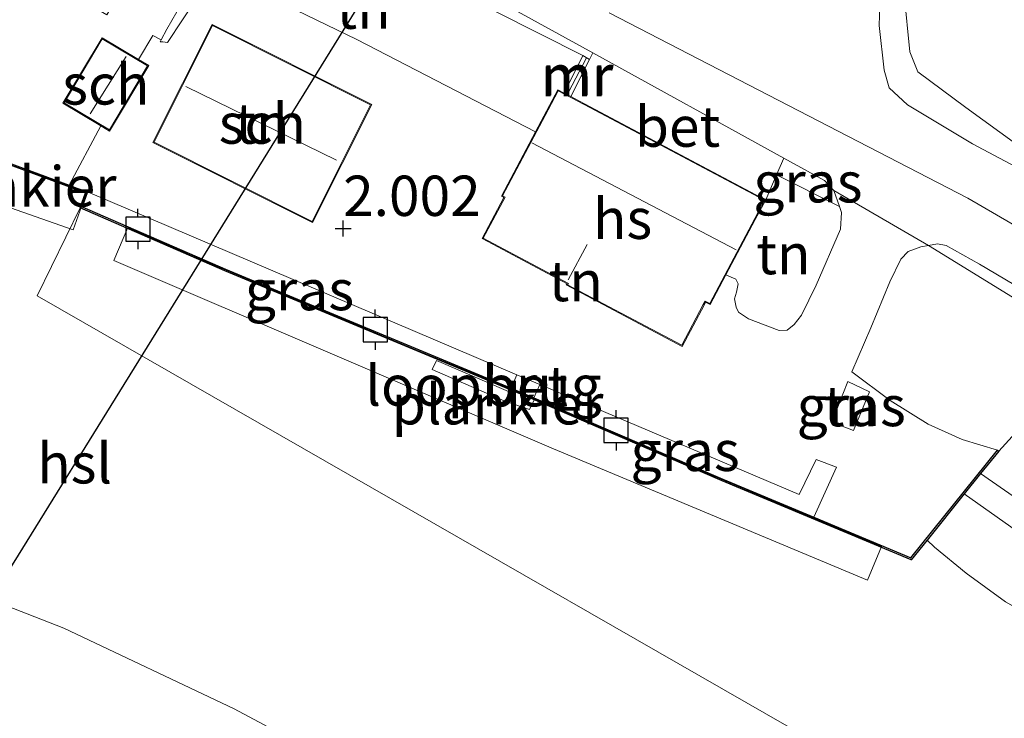
# Model space of a CAD drawing. Units: metres. Extents: x 99988 to 110002, y 431249 to 437502.
# Drawn here: x 100780 to 100841, y 434724 to 434767 of the extents above; entities that cross this region are included whole.
import ezdxf
from ezdxf.enums import TextEntityAlignment as Align

# ---------------------------------------------------------------- set-up
doc = ezdxf.new("R2010")
doc.units = ezdxf.units.M
doc.linetypes.add('IE-TERREINAFSCHEIDING', pattern=[10, 8, -2])
doc.layers.get('0').update_dxf_attribs({"lineweight": 25})
for name, color, linetype, lineweight in [('B-ME-AL-OVERIG-GV-B7', 7, 'BV-GELEIDERAIL', 18), ('B-ME-GR-BOMENSTRUIKEN-GV-B6', 93, 'Continuous', 18), ('B-ME-GW-HOOGTEPUNT-S-B1', 10, 'Continuous', 25), ('B-ME-GW-KRUINLIJN-L-B1', 93, 'Continuous', 18), ('B-ME-GW-TEENLIJN-L-B1', 93, 'Continuous', 18), ('B-ME-IE-GRASLAND-GV-B6', 93, 'Continuous', 18), ('B-ME-IE-GRONDWERKLIJN-GROND_INGERICHT-GV-B6', 253, 'Continuous', 18), ('B-ME-IE-HULPGEOMETRIE-L-B1', 53, 'Continuous', 18), ('B-ME-IE-TERREINAFSCHEIDING-RASTERHEKWERK-L-B1', 8, 'IE-TERREINAFSCHEIDING', 18), ('B-ME-KG-KADASTRAAL-DAKRAND-L-B1', 13, 'Continuous', 18), ('B-ME-KG-KADASTRAAL-NOKLIJN-L-B1', 13, 'Continuous', 18), ('B-ME-KL-ELEKTRICITEIT-HOOGSP-L-B1', 10, 'Continuous', 25), ('B-ME-KW-LOOPBRUG-GV-B8', 213, 'Continuous', 18), ('B-ME-MW-MUUR-GV-B6', 8, 'IE-TERREINAFSCHEIDING-KUNSTMATIG', 18), ('B-ME-MW-MUUR-L-B1', 8, 'IE-TERREINAFSCHEIDING-KUNSTMATIG', 18), ('B-ME-OB-BEKLEDING-GV-B6', 253, 'Continuous', 18), ('B-ME-OB-WATERLIJN-L-B1', 133, 'OB-WATERLIJN', 18), ('B-ME-OG-BEBOUWING-GV-B6', 173, 'Continuous', 18), ('B-ME-OG-WATER-GV-B6', 153, 'Continuous', 18), ('B-ME-VH-VERH_SOORT-BETON-OVERIG-GV-B6', 8, 'IE-TERREINAFSCHEIDING-NATUURLIJK-HOUTWAL', 18), ('B-ME-VH-VERH_SOORT-BITUMEN-GV-B6', 8, 'IE-TERREINAFSCHEIDING-NATUURLIJK-HOUTWAL', 18), ('B-ME-VV-AFMEERCONSTRUCTIE-S-B1', 10, 'Continuous', 25), ('B-ME-VV-KADEMUUR-GV-B6', 10, 'Continuous', 25)]:
    doc.layers.add(name, color=color, linetype=linetype, lineweight=lineweight)
doc.styles.add('NLCS-ISO', font='NLCS-ISO.TTF')
doc.linetypes.add('BV-GELEIDERAIL', pattern='A,10,-3,[108,NLCS.SHX,S=1,R=0,X=0,Y=0],-3', length=16)
doc.linetypes.add('IE-TERREINAFSCHEIDING-KUNSTMATIG', pattern='A,4,[82,NLCS.SHX,S=0.75,R=90,X=0,Y=0],4,-2', length=10)
doc.linetypes.add('IE-TERREINAFSCHEIDING-NATUURLIJK-HOUTWAL', pattern='A,7,-1.5,[67,NLCS.SHX,S=0.75,R=45,X=0,Y=0],-1.5,7,-1.5,[70,NLCS.SHX,S=0.75,R=0,X=0,Y=0],-1.5', length=20)
doc.linetypes.add('OB-WATERLIJN', pattern='A,10,[32,NLCS.SHX,S=2,R=0,X=0,Y=0],-12', length=22)

# ---------------------------------------------------------------- blocks, each defined once
blk = doc.blocks.new('meerpaal')
for p, q in [((0.75, 0.75), (-0.75, 0.75)), ((-0.75, 0.75), (-0.75, -0.75)), ((0.75, -0.75), (0.75, 0.75)), ((-0.75, 0), (-1.25, 0)), ((0.75, 0), (1.25, 0)), ((-0.75, -0.75), (0.75, -0.75))]:
    blk.add_line(p, q)
blk = doc.blocks.new('hoogtepunt')
for p, q in [((-0.5, 0), (0.5, 0)), ((0, 0.5), (0, -0.5))]:
    blk.add_line(p, q)

msp = doc.modelspace()

# ---------------------------------------------------------------- linework, layer by layer
at = {"layer": 'B-ME-AL-OVERIG-GV-B7'}
for points in [[(100784.302, 434756.599, 0.033), (100783.472, 434754.285, 0.033), (100774.923, 434757.28, 0.062), (100775.818, 434759.705, 0.098), (100784.302, 434756.599, 0.033)], [(100833.561, 434734.664, 0.006), (100832.685, 434732.583, -0.006), (100813.236, 434740.721, -0.105), (100785.994, 434752.38, -0.235), (100786.852, 434754.427, -0.092), (100790.897, 434752.66, -0.072), (100804.657, 434746.883, -0.047), (100810.914, 434744.289, -0.031), (100823.13, 434739.038, -0.011), (100833.561, 434734.664, 0.006)]]:
    msp.add_polyline3d(points, dxfattribs=at)
at = {"layer": 'B-ME-GR-BOMENSTRUIKEN-GV-B6'}
msp.add_polyline3d([(100765.961, 434736.224, -0.8), (100782.892, 434729.6, -0.8), (100793.45, 434724.613, -0.8), (100801.335, 434720.394, -0.8), (100805.259, 434717.674, -0.8), (100810.794, 434714.765, -0.8), (100829.038, 434706.477, -0.8), (100839.831, 434701.24, -0.8), (100850.696, 434695.172, -0.8), (100865.287, 434684.34, -0.8), (100878.976, 434675.728, -0.8), (100889.644, 434669.845, -0.8), (100899.649, 434665.266, -0.8)], dxfattribs=at)
at = {"layer": 'B-ME-GW-KRUINLIJN-L-B1'}
for points in [[(100846.907, 434782.587, -0.172), (100843.723, 434784.121, 0.317), (100841.525, 434784.031, 0.631), (100840.437, 434782.767, 0.943), (100838.26, 434779.289, 1.711), (100835.957, 434773.614, 2.785), (100834.966, 434768.897, 3.673), (100835.299, 434765.321, 3.978), (100835.802, 434764.081, 4.031), (100838.772, 434761.867, 4.072), (100844.039, 434758.055, 4.323)], [(100788.858, 434765.937, 2.326), (100788.93, 434766.069, 2.337), (100789.283, 434766.72, 2.395), (100790.833, 434769.419, 2.646), (100793.139, 434773.097, 3.489), (100794.88, 434776.023, 4.41)], [(100794.88, 434776.023, 4.41), (100798.654, 434773.967, 4.369), (100809.676, 434767.798, 4.332), (100815.043, 434765.081, 4.427)], [(100816.68, 434767.727, 4.509), (100838.892, 434756.24, 4.366), (100848.172, 434750.865, 4.554), (100861.463, 434741.602, 4.567), (100879.579, 434727.279, 4.5), (100892.264, 434718.747, 4.411), (100911.662, 434707.23, 4.414), (100937.358, 434693.549, 4.472), (100965.318, 434678.991, 4.503), (100983.267, 434668.431, 4.55), (101002.065, 434657.454, 4.598), (101024.046, 434646.004, 4.656), (101045.727, 434634.499, 4.477), (101061.478, 434626.16, 4.567)], [(100826.376, 434756.138, 4.427), (100827.047, 434757.689, 4.45), (100830.94, 434755.734, 4.345)], [(100827.708, 434748.074, 2.62), (100828.135, 434748.426, 2.706), (100828.586, 434749.01, 2.9), (100829.497, 434750.855, 3.361), (100831.003, 434754.326, 4.229), (100831.076, 434755.364, 4.303), (100830.94, 434755.734, 4.345)], [(100836.463, 434753.325, 4.346), (100835.984, 434753.239, 4.338), (100835.206, 434752.946, 4.266), (100834.74, 434752.465, 4.107), (100834.067, 434751.056, 3.81), (100832.889, 434748.219, 3.038), (100831.712, 434745.49, 2.518)], [(100836.463, 434753.325, 4.346), (100844.617, 434748.306, 4.368), (100854.759, 434741.178, 4.401), (100860.549, 434736.918, 4.481)], [(100838.682, 434737.925, 0.825), (100845.312, 434733.237, 0.725), (100854.898, 434726.642, 0.635), (100864.752, 434719.431, 0.651), (100876.487, 434710.773, 0.797), (100881.989, 434707.266, 0.703), (100891.57, 434701.163, 0.697), (100901.089, 434695.624, 0.635), (100915.358, 434687.496, 0.683), (100927.578, 434680.834, 0.66), (100941.26, 434673.363, 0.62), (100956.898, 434665.196, 0.703), (100968.854, 434658.548, 0.708), (100978.917, 434652.736, 0.709)]]:
    msp.add_polyline3d(points, dxfattribs=at)
at = {"layer": 'B-ME-GW-TEENLIJN-L-B1'}
for points in [[(100812.118, 434760.355, 2.284), (100801.044, 434766.071, 2.349), (100796.044, 434768.505, 2.248), (100795.063, 434768.709, 2.262), (100793.826, 434769.065, 2.283), (100792.283, 434769.517, 2.309), (100791.738, 434769.432, 2.326), (100791.185, 434768.726, 2.326), (100789.318, 434765.897, 2.274), (100789.02, 434765.926, 2.324), (100788.858, 434765.937, 2.326)], [(100823.913, 434751.497, 2.226), (100824.534, 434751.238, 2.225), (100824.676, 434750.933, 2.234), (100824.567, 434750.431, 2.265), (100824.437, 434750.021, 2.309), (100824.544, 434749.489, 2.32), (100824.703, 434749.19, 2.338), (100825.32, 434748.776, 2.38), (100827.204, 434748.048, 2.467), (100827.708, 434748.074, 2.62)], [(100831.712, 434745.49, 2.518), (100834.097, 434743.716, 2.451), (100836.453, 434742.249, 2.351), (100838.55, 434741.292, 2.26), (100840.741, 434740.639, 2.091)], [(100939.564, 434676.969, 0.721), (100928.108, 434682.889, 0.651), (100913.125, 434691.031, 0.703), (100896.498, 434700.58, 0.683), (100882.892, 434708.488, 0.72), (100877.537, 434712.042, 0.695), (100868.774, 434718.281, 0.724), (100859.567, 434725.267, 0.663), (100847.382, 434733.844, 0.752), (100839.695, 434739.182, 0.831)]]:
    msp.add_polyline3d(points, dxfattribs=at)
at = {"layer": 'B-ME-IE-GRASLAND-GV-B6'}
for points in [[(100845.564, 434756.238, 4.425), (100839.181, 434759.617, 4.321), (100835.16, 434762.027, 4.312), (100834.036, 434763.087, 4.271), (100833.718, 434764.171, 4.141), (100833.413, 434766.94, 3.961), (100833.503, 434770.069, 3.586), (100834.263, 434773.604, 2.971), (100835.625, 434777.539, 2.23), (100836.923, 434780.296, 1.768), (100838.249, 434782.703, 1.317), (100839.903, 434784.085, 0.873), (100841.525, 434784.031, 0.631)], [(100841.525, 434784.031, 0.631), (100840.437, 434782.767, 0.943), (100838.26, 434779.289, 1.711), (100835.957, 434773.614, 2.785), (100834.966, 434768.897, 3.673), (100835.299, 434765.321, 3.978), (100835.802, 434764.081, 4.031), (100838.772, 434761.867, 4.072), (100844.039, 434758.055, 4.323)], [(100815.662, 434765.26, 4.364), (100815.466, 434764.834, 4.362), (100815.043, 434765.081, 4.427), (100809.676, 434767.798, 4.332), (100798.654, 434773.967, 4.369), (100794.88, 434776.023, 4.41), (100795.17, 434776.526, 4.448), (100815.662, 434765.26, 4.364)], [(100830.59, 434756.718, 4.37), (100830.94, 434755.734, 4.345), (100827.047, 434757.689, 4.45), (100827.493, 434758.736, 4.465), (100830.019, 434757.353, 4.384), (100830.59, 434756.718, 4.37)], [(100810.96, 434745.313, 2.096), (100810.601, 434744.471, 2.1), (100792.916, 434751.844, 2.078), (100784.031, 434755.709, 1.994), (100784.369, 434756.641, 1.989), (100810.96, 434745.313, 2.096)], [(100860.549, 434736.918, 4.481), (100858.662, 434734.494, 3.297), (100844.605, 434744.074, 3.285), (100844.077, 434744.173, 3.279), (100840.82, 434740.576, 1.619), (100840.741, 434740.639, 2.091), (100838.55, 434741.292, 2.26), (100836.453, 434742.249, 2.351), (100834.097, 434743.716, 2.451), (100831.712, 434745.49, 2.518), (100832.889, 434748.219, 3.038), (100834.067, 434751.056, 3.81), (100834.74, 434752.465, 4.107), (100835.206, 434752.946, 4.266), (100835.984, 434753.239, 4.338), (100836.463, 434753.325, 4.346), (100844.617, 434748.306, 4.368), (100854.759, 434741.178, 4.401), (100860.549, 434736.918, 4.481)], [(100860.958, 434737.487, 4.441), (100860.549, 434736.918, 4.481), (100854.759, 434741.178, 4.401), (100844.617, 434748.306, 4.368), (100836.463, 434753.325, 4.346), (100837.02, 434753.426, 4.356), (100837.555, 434753.327, 4.375), (100839.621, 434752.158, 4.397), (100843.429, 434749.907, 4.383), (100853.332, 434743.134, 4.431), (100860.958, 434737.487, 4.441)], [(100829.351, 434736.478, 2.059), (100823.715, 434738.834, 2.066), (100812.015, 434743.881, 2.102), (100812.379, 434744.711, 2.095), (100828.442, 434737.898, 2.083), (100829.499, 434740.068, 2.129), (100830.755, 434739.587, 2.144), (100829.351, 434736.478, 2.059)], [(100831.473, 434744.887, 2.474), (100832.809, 434744.256, 2.388), (100831.823, 434741.86, 2.286), (100830.683, 434742.282, 2.284), (100830.545, 434742.541, 2.303), (100831.473, 434744.887, 2.474)]]:
    msp.add_polyline3d(points, dxfattribs=at)
at = {"layer": 'B-ME-IE-GRONDWERKLIJN-GROND_INGERICHT-GV-B6'}
for points in [[(100846.907, 434782.587, -0.172), (100846.588, 434781.697, -0.132), (100845.436, 434780.009, -0.132), (100844.352, 434778.25, -0.05), (100843.392, 434776.321, 0.081), (100842.74, 434774.445, 0.087), (100842.299, 434772.775, 0.156), (100842.355, 434771.658, 0.134), (100842.9, 434770.673, 0.118), (100844.932, 434769.028, 0.065), (100847.606, 434767.472, 0.028), (100848.925, 434766.701, 0.146), (100844.039, 434758.055, 4.323), (100838.772, 434761.867, 4.072), (100835.802, 434764.081, 4.031), (100835.299, 434765.321, 3.978), (100834.966, 434768.897, 3.673), (100835.957, 434773.614, 2.785), (100838.26, 434779.289, 1.711), (100840.437, 434782.767, 0.943), (100841.525, 434784.031, 0.631), (100843.723, 434784.121, 0.317), (100846.907, 434782.587, -0.172)], [(100776.969, 434772.713, 2.483), (100784.466, 434768.257, 2.41), (100785.565, 434767.603, 2.41), (100786.682, 434769.482, 2.492), (100788.115, 434768.63, 2.49), (100789.721, 434771.331, 2.957), (100791.57, 434774.442, 3.714), (100791.365, 434774.564, 3.714), (100792.941, 434777.146, 4.415), (100794.88, 434776.023, 4.41), (100793.139, 434773.097, 3.489), (100790.833, 434769.419, 2.646), (100789.283, 434766.72, 2.395), (100788.93, 434766.069, 2.337), (100788.41, 434766.328, 2.312), (100787.528, 434764.839, 2.15), (100785.263, 434766.191, 2.15), (100782.84, 434762.131, 2.15), (100785.185, 434760.732, 2.15), (100783.224, 434757.051, 2.073), (100768.174, 434762.613, 2.072)], [(100815.043, 434765.081, 4.427), (100813.886, 434762.763, 2.984), (100813.503, 434762.966, 2.984), (100812.118, 434760.355, 2.284), (100801.044, 434766.071, 2.349), (100796.044, 434768.505, 2.248), (100795.063, 434768.709, 2.262), (100793.826, 434769.065, 2.283), (100792.283, 434769.517, 2.309), (100791.738, 434769.432, 2.326), (100791.185, 434768.726, 2.326), (100789.318, 434765.897, 2.274), (100789.02, 434765.926, 2.324), (100788.858, 434765.937, 2.326), (100788.93, 434766.069, 2.337), (100789.283, 434766.72, 2.395), (100790.833, 434769.419, 2.646), (100793.139, 434773.097, 3.489), (100794.88, 434776.023, 4.41), (100798.654, 434773.967, 4.369), (100809.676, 434767.798, 4.332), (100815.043, 434765.081, 4.427)], [(100812.118, 434760.355, 2.284), (100810.007, 434756.375, 2.353), (100810.16, 434756.299, 2.353), (100808.806, 434753.746, 2.264), (100814.077, 434750.951, 2.262), (100814.022, 434750.87, 2.262), (100821.198, 434747.064, 2.259), (100822.558, 434749.628, 2.353), (100822.654, 434749.809, 2.353), (100822.938, 434749.658, 2.353), (100823.913, 434751.497, 2.226), (100824.534, 434751.238, 2.225), (100824.676, 434750.933, 2.234), (100824.567, 434750.431, 2.265), (100824.437, 434750.021, 2.309), (100824.544, 434749.489, 2.32), (100824.703, 434749.19, 2.338), (100825.32, 434748.776, 2.38), (100827.204, 434748.048, 2.467), (100827.708, 434748.074, 2.62), (100828.135, 434748.426, 2.706), (100828.586, 434749.01, 2.9), (100829.497, 434750.855, 3.361), (100831.003, 434754.326, 4.229), (100831.076, 434755.364, 4.303), (100830.94, 434755.734, 4.345), (100830.59, 434756.718, 4.37), (100836.463, 434753.325, 4.346), (100835.984, 434753.239, 4.338), (100835.206, 434752.946, 4.266), (100834.74, 434752.465, 4.107), (100834.067, 434751.056, 3.81), (100832.889, 434748.219, 3.038), (100831.712, 434745.49, 2.518), (100834.097, 434743.716, 2.451), (100836.453, 434742.249, 2.351), (100838.55, 434741.292, 2.26), (100840.741, 434740.639, 2.091), (100835.363, 434733.965, 2.052), (100829.351, 434736.478, 2.059), (100830.755, 434739.587, 2.144), (100829.499, 434740.068, 2.129), (100828.442, 434737.898, 2.083), (100812.379, 434744.711, 2.095), (100810.96, 434745.313, 2.096), (100784.369, 434756.641, 1.989), (100783.701, 434756.875, 2.073), (100783.224, 434757.051, 2.073), (100785.185, 434760.732, 2.15), (100785.733, 434760.405, 2.15), (100788.155, 434764.465, 2.15), (100787.528, 434764.839, 2.15), (100788.41, 434766.328, 2.312), (100788.93, 434766.069, 2.337), (100788.858, 434765.937, 2.326), (100789.02, 434765.926, 2.324), (100789.318, 434765.897, 2.274), (100791.185, 434768.726, 2.326)], [(100796.044, 434768.505, 2.248), (100801.044, 434766.071, 2.349), (100812.118, 434760.355, 2.284)], [(100792.09, 434767.012, 2.15), (100788.417, 434759.691, 2.15), (100798.297, 434754.734, 2.15), (100801.97, 434762.055, 2.15), (100792.09, 434767.012, 2.15)], [(100830.94, 434755.734, 4.345), (100831.076, 434755.364, 4.303), (100831.003, 434754.326, 4.229), (100829.497, 434750.855, 3.361), (100828.586, 434749.01, 2.9), (100828.135, 434748.426, 2.706), (100827.708, 434748.074, 2.62), (100827.204, 434748.048, 2.467), (100825.32, 434748.776, 2.38), (100824.703, 434749.19, 2.338), (100824.544, 434749.489, 2.32), (100824.437, 434750.021, 2.309), (100824.567, 434750.431, 2.265), (100824.676, 434750.933, 2.234), (100824.534, 434751.238, 2.225), (100823.913, 434751.497, 2.226), (100825.727, 434754.918, 3.91), (100826.376, 434756.138, 4.427), (100827.047, 434757.689, 4.45), (100830.94, 434755.734, 4.345)], [(100831.473, 434744.887, 2.474), (100830.545, 434742.541, 2.303), (100830.683, 434742.282, 2.284), (100831.823, 434741.86, 2.286), (100832.809, 434744.256, 2.388), (100831.473, 434744.887, 2.474)]]:
    msp.add_polyline3d(points, dxfattribs=at)
at = {"layer": 'B-ME-IE-HULPGEOMETRIE-L-B1'}
msp.add_polyline3d([(100783.906, 434755.655, -0.8), (100781.2452, 434750.2026, -0.8), (100847.0621, 434712.4497, -0.8), (100888.8241, 434687.0585, -0.8), (100972.3515, 434641.7306, -0.8), (101128.1545, 434537.8741, -0.8), (101223.1381, 434480.2202, -0.8), (101285.25, 434440.076, -0.8)], dxfattribs=at)
at = {"layer": 'B-ME-IE-TERREINAFSCHEIDING-RASTERHEKWERK-L-B1'}
msp.add_line((100785.185, 434760.732, 2.15), (100783.224, 434757.051, 2.073), dxfattribs=at)
msp.add_polyline3d([(100787.528, 434764.839, 2.15), (100788.41, 434766.328, 2.312), (100788.93, 434766.069, 2.337)], dxfattribs=at)
at = {"layer": 'B-ME-KG-KADASTRAAL-DAKRAND-L-B1'}
for points in [[(100792.112, 434766.945, 5.065), (100801.903, 434762.033, 5.067), (100798.275, 434754.802, 5.067), (100788.484, 434759.714, 5.065), (100792.112, 434766.945, 5.065)], [(100782.909, 434762.148, 4.313), (100785.28, 434766.122, 4.315), (100788.087, 434764.448, 4.315), (100785.716, 434760.474, 4.313), (100782.909, 434762.148, 4.313)], [(100815.137, 434762.043, 8.886), (100826.308, 434756.117, 8.886), (100825.525, 434754.642, 8.539), (100822.917, 434749.726, 7.382), (100822.633, 434749.877, 7.382), (100822.514, 434749.651, 4.839), (100821.177, 434747.132, 4.749), (100814.096, 434750.887, 4.745), (100814.153, 434750.966, 7.382), (100808.874, 434753.767, 7.382), (100810.228, 434756.321, 7.382), (100810.075, 434756.397, 7.382), (100812.904, 434761.729, 8.595), (100813.524, 434762.898, 8.861), (100815.137, 434762.043, 8.886)]]:
    msp.add_polyline3d(points, dxfattribs=at)
at = {"layer": 'B-ME-KG-KADASTRAAL-NOKLIJN-L-B1'}
for p, q in [((100786.75, 434765.019, 4.659), (100784.523, 434761.484, 4.589)), ((100790.454, 434763.158, 7.112), (100799.797, 434758.597, 7.119)), ((100824.551, 434753.049, 10.541), (100811.887, 434759.688, 10.541)), ((100815.308, 434753.375, 7.419), (100814.135, 434751.193, 7.423))]:
    msp.add_line(p, q, dxfattribs=at)
at = {"layer": 'B-ME-KL-ELEKTRICITEIT-HOOGSP-L-B1'}
msp.add_polyline3d([(100927.381, 434972.093, 3.425), (100664.148, 434546.96, 7.337), (100639.7696, 434507.5421, 8.934)], dxfattribs=at)
at = {"layer": 'B-ME-KW-LOOPBRUG-GV-B8'}
msp.add_polyline3d([(100812.053, 434743.799, 2.076), (100811.743, 434743.155, 2.073), (100810.222, 434743.669, 2.08), (100805.714, 434745.641, -0.269), (100805.978, 434746.194, -0.252), (100810.449, 434744.265, 2.11), (100810.528, 434744.449, 2.103), (100812.053, 434743.799, 2.076)], dxfattribs=at)
at = {"layer": 'B-ME-MW-MUUR-GV-B6'}
msp.add_polyline3d([(100815.466, 434764.834, 4.362), (100814.304, 434762.541, 4.427), (100813.886, 434762.763, 2.984), (100815.043, 434765.081, 4.427), (100815.466, 434764.834, 4.362)], dxfattribs=at)
at = {"layer": 'B-ME-MW-MUUR-L-B1'}
msp.add_line((100815.267, 434764.942, 4.541), (100814.155, 434762.81, 4.501), dxfattribs=at)
at = {"layer": 'B-ME-OB-BEKLEDING-GV-B6'}
for points in [[(100913.125, 434691.031, 0.703), (100896.498, 434700.58, 0.683), (100882.892, 434708.488, 0.72), (100877.537, 434712.042, 0.695), (100868.774, 434718.281, 0.724), (100859.567, 434725.267, 0.663), (100847.382, 434733.844, 0.752), (100839.695, 434739.182, 0.831), (100840.82, 434740.576, 1.619), (100844.077, 434744.173, 3.279), (100843.986, 434744.018, 3.25), (100858.266, 434734.185, 3.25), (100857.91, 434733.732, 3.219), (100859.185, 434732.836, 3.2), (100859.518, 434733.308, 3.262), (100864.304, 434729.651, 3.268), (100879.748, 434717.395, 3.163), (100881.802, 434716.103, 3.095), (100891.301, 434710.389, 3.071), (100891.041, 434709.887, 3.052), (100892.294, 434709.127, 3.034), (100892.556, 434709.568, 3.114), (100911.47, 434698.763, 3.188)], [(100901.089, 434695.624, 0.635), (100891.57, 434701.163, 0.697), (100881.989, 434707.266, 0.703), (100876.487, 434710.773, 0.797), (100864.752, 434719.431, 0.651), (100854.898, 434726.642, 0.635), (100845.312, 434733.237, 0.725), (100838.682, 434737.925, 0.825), (100839.695, 434739.182, 0.831), (100847.382, 434733.844, 0.752), (100859.567, 434725.267, 0.663), (100868.774, 434718.281, 0.724), (100877.537, 434712.042, 0.695), (100882.892, 434708.488, 0.72), (100896.498, 434700.58, 0.683), (100913.125, 434691.031, 0.703)], [(100854.753, 434722.567, -0.8), (100852.218, 434724.488, -0.8), (100850.068, 434726.047, -0.8), (100848.087, 434727.355, -0.8), (100845.401, 434728.878, -0.8), (100841.227, 434731.237, -0.8), (100838.798, 434733.021, -0.8), (100836.833, 434734.621, -0.8), (100836.371, 434735.057, -0.8), (100838.682, 434737.925, 0.825), (100845.312, 434733.237, 0.725), (100854.898, 434726.642, 0.635), (100864.752, 434719.431, 0.651)]]:
    msp.add_polyline3d(points, dxfattribs=at)
at = {"layer": 'B-ME-OB-WATERLIJN-L-B1'}
for points in [[(100693.447, 434800.876, -0.8), (100699.54, 434798.232, -0.8), (100702.005, 434797.462, -0.8), (100704.491, 434796.45, -0.8), (100707.529, 434795.091, -0.8), (100713.318, 434791.977, -0.8), (100719.34, 434788.263, -0.8), (100721.204, 434786.429, -0.8), (100732.371, 434780.479, -0.8), (100747, 434772.466, -0.8), (100748.314, 434774.687, -0.8), (100753.445, 434771.614, -0.8), (100752.018, 434768.849, -0.8), (100754.689, 434767.627, -0.8), (100755.329, 434768.505, -0.8), (100764.184, 434764.079, -0.8), (100764.3, 434763.713, -0.8), (100764.713, 434762.816, -0.8), (100765.404, 434762.046, -0.8), (100766.406, 434761.727, -0.8), (100767.215, 434761.883, -0.8), (100768.186, 434762.502, -0.8), (100783.833, 434756.722, -0.8)], [(100693.402, 434769.707, -0.8), (100696.932, 434767.681, -0.8), (100702.049, 434766.345, -0.8), (100705.387, 434766.732, -0.8), (100708.593, 434767.02, -0.8), (100713.842, 434765.452, -0.8), (100716.645, 434763.626, -0.8), (100720.668, 434760.773, -0.8), (100725.582, 434757.884, -0.8), (100733.433, 434753.269, -0.8), (100741.679, 434748.619, -0.8), (100748.571, 434743.742, -0.8), (100753.518, 434740.754, -0.8), (100760.712, 434737.627, -0.8), (100765.961, 434736.224, -0.8), (100782.892, 434729.6, -0.8), (100793.45, 434724.613, -0.8), (100801.335, 434720.394, -0.8), (100805.259, 434717.674, -0.8), (100810.794, 434714.765, -0.8)], [(100836.371, 434735.057, -0.8), (100835.394, 434733.844, -0.8), (100823.676, 434738.742, -0.8), (100811.949, 434743.801, -0.8), (100792.877, 434751.753, -0.8), (100783.906, 434755.655, -0.8), (100784.239, 434756.58, -0.8), (100783.833, 434756.722, -0.8)], [(100836.371, 434735.057, -0.8), (100836.833, 434734.621, -0.8), (100838.798, 434733.021, -0.8), (100841.227, 434731.237, -0.8), (100845.401, 434728.878, -0.8), (100848.087, 434727.355, -0.8), (100850.068, 434726.047, -0.8), (100852.218, 434724.488, -0.8), (100854.753, 434722.567, -0.8), (100858.667, 434719.914, -0.8), (100859.969, 434718.875, -0.8), (100863.034, 434716.53, -0.8), (100867.638, 434713.078, -0.8), (100872.423, 434709.369, -0.8), (100876.22, 434706.674, -0.8), (100879.634, 434704.503, -0.8), (100885.19, 434701.022, -0.8), (100888.723, 434698.844, -0.8), (100900.146, 434692.036, -0.8)]]:
    msp.add_polyline3d(points, dxfattribs=at)
at = {"layer": 'B-ME-OG-BEBOUWING-GV-B6'}
for points in [[(100792.09, 434767.012, 2.15), (100801.97, 434762.055, 2.15), (100798.297, 434754.734, 2.15), (100788.417, 434759.691, 2.15), (100792.09, 434767.012, 2.15)], [(100787.528, 434764.839, 2.15), (100788.155, 434764.465, 2.15), (100785.733, 434760.405, 2.15), (100785.185, 434760.732, 2.15), (100782.84, 434762.131, 2.15), (100785.263, 434766.191, 2.15), (100787.528, 434764.839, 2.15)], [(100813.886, 434762.763, 2.984), (100814.304, 434762.541, 4.427), (100815.16, 434762.087, 4.427), (100825.776, 434756.456, 4.427), (100826.376, 434756.138, 4.427), (100825.727, 434754.918, 3.91), (100823.913, 434751.497, 2.226), (100822.938, 434749.658, 2.353), (100822.654, 434749.809, 2.353), (100822.558, 434749.628, 2.353), (100821.198, 434747.064, 2.259), (100814.022, 434750.87, 2.262), (100814.077, 434750.951, 2.262), (100808.806, 434753.746, 2.264), (100810.16, 434756.299, 2.353), (100810.007, 434756.375, 2.353), (100812.118, 434760.355, 2.284), (100813.503, 434762.966, 2.984), (100813.886, 434762.763, 2.984)]]:
    msp.add_polyline3d(points, dxfattribs=at)
at = {"layer": 'B-ME-OG-WATER-GV-B6'}
for points in [[(100768.186, 434762.502, -0.8), (100783.833, 434756.722, -0.8), (100784.239, 434756.58, -0.8), (100783.906, 434755.655, -0.8)], [(100783.906, 434755.655, -0.8), (100781.2452, 434750.2026, -0.8), (100847.0621, 434712.4497, -0.8), (100888.8241, 434687.0585, -0.8), (100972.3515, 434641.7306, -0.8)], [(100847.0621, 434712.4497, -0.8), (100781.2452, 434750.2026, -0.8), (100783.906, 434755.655, -0.8), (100792.877, 434751.753, -0.8), (100811.949, 434743.801, -0.8), (100823.676, 434738.742, -0.8), (100835.394, 434733.844, -0.8), (100836.371, 434735.057, -0.8), (100836.833, 434734.621, -0.8), (100838.798, 434733.021, -0.8), (100841.227, 434731.237, -0.8), (100845.401, 434728.878, -0.8), (100848.087, 434727.355, -0.8), (100850.068, 434726.047, -0.8), (100852.218, 434724.488, -0.8), (100854.753, 434722.567, -0.8)], [(100899.649, 434665.266, -0.8), (100889.644, 434669.845, -0.8), (100878.976, 434675.728, -0.8), (100865.287, 434684.34, -0.8), (100850.696, 434695.172, -0.8), (100839.831, 434701.24, -0.8), (100829.038, 434706.477, -0.8), (100810.794, 434714.765, -0.8), (100805.259, 434717.674, -0.8), (100801.335, 434720.394, -0.8), (100793.45, 434724.613, -0.8), (100782.892, 434729.6, -0.8), (100765.961, 434736.224, -0.8)]]:
    msp.add_polyline3d(points, dxfattribs=at)
at = {"layer": 'B-ME-VH-VERH_SOORT-BETON-OVERIG-GV-B6'}
for points in [[(100827.493, 434758.736, 4.465), (100827.047, 434757.689, 4.45), (100826.376, 434756.138, 4.427), (100825.776, 434756.456, 4.427), (100815.16, 434762.087, 4.427), (100814.304, 434762.541, 4.427), (100815.466, 434764.834, 4.362), (100815.662, 434765.26, 4.364), (100827.493, 434758.736, 4.465)], [(100812.379, 434744.711, 2.095), (100812.015, 434743.881, 2.102), (100810.601, 434744.471, 2.1), (100810.96, 434745.313, 2.096), (100812.379, 434744.711, 2.095)]]:
    msp.add_polyline3d(points, dxfattribs=at)
at = {"layer": 'B-ME-VH-VERH_SOORT-BITUMEN-GV-B6'}
for points in [[(100755.308, 434806.589, 4.461), (100781.366, 434791.295, 4.393), (100789.374, 434786.459, 4.456), (100809.415, 434775.57, 4.378), (100821.908, 434768.708, 4.276), (100822.533, 434768.764, 4.248), (100824.352, 434769.363, 4.117), (100826.493, 434770.793, 3.881), (100827.717, 434772.205, 3.559), (100830.45, 434776.005, 2.715), (100832.85, 434779.642, 2.369), (100834.643, 434782.743, 1.582), (100835.544, 434784.38, 1.225), (100838.249, 434782.703, 1.317), (100836.923, 434780.296, 1.768), (100835.625, 434777.539, 2.23), (100834.263, 434773.604, 2.971), (100833.503, 434770.069, 3.586), (100833.413, 434766.94, 3.961), (100833.718, 434764.171, 4.141), (100834.036, 434763.087, 4.271), (100835.16, 434762.027, 4.312), (100839.181, 434759.617, 4.321), (100845.564, 434756.238, 4.425)], [(100902.55, 434708.906, 4.309), (100894.685, 434713.495, 4.364), (100893.742, 434714.077, 4.366), (100885.098, 434719.493, 4.366), (100881.771, 434721.701, 4.379), (100878.273, 434724.105, 4.408), (100873.41, 434728.005, 4.378), (100864.927, 434734.548, 4.446), (100861.914, 434736.779, 4.442), (100860.958, 434737.487, 4.441), (100853.332, 434743.134, 4.431), (100843.429, 434749.907, 4.383), (100839.621, 434752.158, 4.397), (100837.555, 434753.327, 4.375), (100837.02, 434753.426, 4.356), (100836.463, 434753.325, 4.346), (100830.59, 434756.718, 4.37), (100830.019, 434757.353, 4.384), (100827.493, 434758.736, 4.465), (100815.662, 434765.26, 4.364), (100795.17, 434776.526, 4.448), (100782.326, 434783.788, 4.293), (100771.054, 434790.006, 4.35)]]:
    msp.add_polyline3d(points, dxfattribs=at)
at = {"layer": 'B-ME-VV-KADEMUUR-GV-B6'}
msp.add_polyline3d([(100768.174, 434762.613, 2.072), (100783.224, 434757.051, 2.073), (100783.701, 434756.875, 2.073), (100784.369, 434756.641, 1.989), (100784.031, 434755.709, 1.994), (100792.916, 434751.844, 2.078), (100810.601, 434744.471, 2.1), (100812.015, 434743.881, 2.102), (100823.715, 434738.834, 2.066), (100829.351, 434736.478, 2.059), (100835.363, 434733.965, 2.052), (100840.741, 434740.639, 2.091), (100840.82, 434740.576, 1.619), (100839.695, 434739.182, 0.831), (100838.682, 434737.925, 0.825), (100836.371, 434735.057, -0.8), (100835.394, 434733.844, -0.8), (100823.676, 434738.742, -0.8), (100811.949, 434743.801, -0.8), (100792.877, 434751.753, -0.8), (100783.906, 434755.655, -0.8), (100784.239, 434756.58, -0.8), (100783.833, 434756.722, -0.8), (100768.186, 434762.502, -0.8)], dxfattribs=at)

# ---------------------------------------------------------------- block references
at = {"layer": 'B-ME-GW-HOOGTEPUNT-S-B1', "rotation": 90}
msp.add_blockref('hoogtepunt', (100800.199, 434754.365, 2.002), dxfattribs=at)
msp.add_blockref('hoogtepunt', (100800.199, 434754.365, 2.002), dxfattribs=at)
at = {"layer": 'B-ME-VV-AFMEERCONSTRUCTIE-S-B1', "rotation": 90}
for p in [(100787.486, 434754.332, 2.697), (100802.193, 434748.099, 2.589), (100817.109, 434741.862, 2.615)]:
    msp.add_blockref('meerpaal', p, dxfattribs=at)

# ---------------------------------------------------------------- texts
at = {"layer": 'B-ME-AL-OVERIG-GV-B7', "ltscale": 0.2, "style": 'NLCS-ISO'}
for p in [(100779.605, 434756.9744), (100809.7697, 434743.4823)]:
    msp.add_text('plankier', height=2.5, dxfattribs=at).set_placement(p, align=Align.MIDDLE_CENTER)
at = {"layer": 'B-ME-GW-HOOGTEPUNT-S-B1', "ltscale": 0.2, "style": 'NLCS-ISO'}
msp.add_text('2.002', height=2.5, dxfattribs=at).set_placement((100800.199, 434754.365, 2.002), align=Align.BOTTOM_LEFT)
msp.add_text('2.002', height=2.5, dxfattribs=at).set_placement((100800.199, 434754.365, 2.002), align=Align.BOTTOM_LEFT)
at = {"layer": 'B-ME-IE-GRASLAND-GV-B6', "ltscale": 0.2, "style": 'NLCS-ISO'}
for p in [(100828.9935, 434757.235), (100797.4955, 434750.556), (100831.677, 434743.3735), (100821.385, 434740.5945)]:
    msp.add_text('gras', height=2.5, dxfattribs=at).set_placement(p, align=Align.MIDDLE_CENTER)
at = {"layer": 'B-ME-IE-GRONDWERKLIJN-GROND_INGERICHT-GV-B6', "ltscale": 0.2, "style": 'NLCS-ISO'}
for p in [(100801.465, 434767.992), (100795.1935, 434760.873), (100827.4761, 434752.7876), (100814.6094, 434751.1161), (100831.6558, 434743.3668)]:
    msp.add_text('tn', height=2.5, dxfattribs=at).set_placement(p, align=Align.MIDDLE_CENTER)
at = {"layer": 'B-ME-KL-ELEKTRICITEIT-HOOGSP-L-B1', "ltscale": 0.2, "style": 'NLCS-ISO'}
msp.add_text('hsl', height=2.5, dxfattribs=at).set_placement((100783.5659, 434739.8233), align=Align.MIDDLE_CENTER)
at = {"layer": 'B-ME-KW-LOOPBRUG-GV-B8', "ltscale": 0.2, "style": 'NLCS-ISO'}
msp.add_text('loopbrug', height=2.5, dxfattribs=at).set_placement((100808.8977, 434744.6408), align=Align.MIDDLE_CENTER)
at = {"layer": 'B-ME-MW-MUUR-GV-B6', "ltscale": 0.2, "style": 'NLCS-ISO'}
msp.add_text('mr', height=2.5, dxfattribs=at).set_placement((100814.6756, 434763.8082), align=Align.MIDDLE_CENTER)
at = {"layer": 'B-ME-MW-MUUR-L-B1', "ltscale": 0.2, "style": 'NLCS-ISO'}
msp.add_text('mr', height=2.5, dxfattribs=at).set_placement((100814.711, 434763.876), align=Align.MIDDLE_CENTER)
at = {"layer": 'B-ME-OG-BEBOUWING-GV-B6', "ltscale": 0.2, "style": 'NLCS-ISO'}
for s, p in [('sch', (100785.4976, 434763.2979)), ('sch', (100795.1935, 434760.873)), ('hs', (100817.5122, 434754.9748))]:
    msp.add_text(s, height=2.5, dxfattribs=at).set_placement(p, align=Align.MIDDLE_CENTER)
at = {"layer": 'B-ME-VH-VERH_SOORT-BETON-OVERIG-GV-B6', "ltscale": 0.2, "style": 'NLCS-ISO'}
for p in [(100820.9183, 434760.6828), (100811.4878, 434744.5953)]:
    msp.add_text('bet', height=2.5, dxfattribs=at).set_placement(p, align=Align.MIDDLE_CENTER)

doc.saveas('drawing.dxf')
